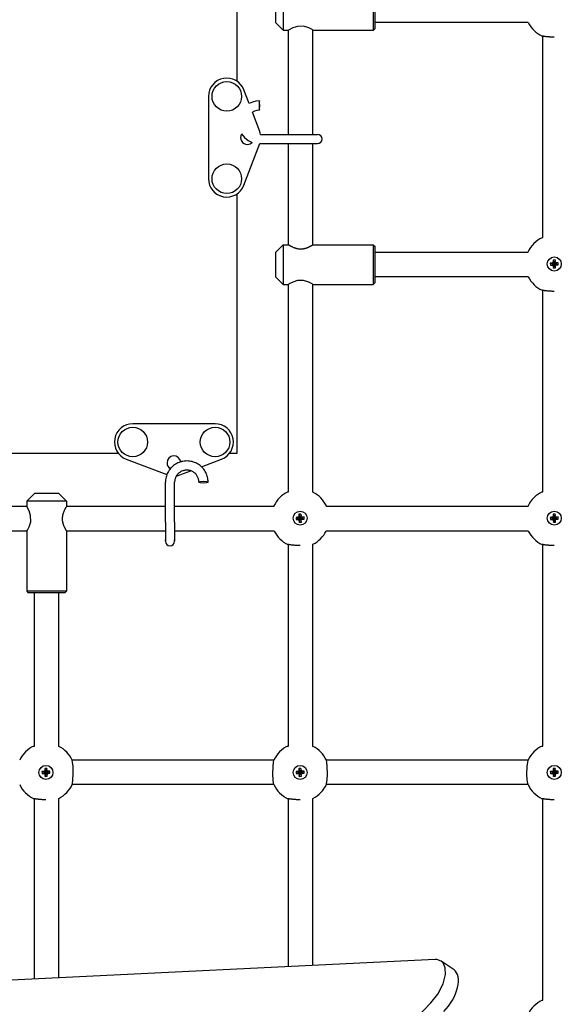
# Model space of a CAD drawing. Units: millimetres. Extents: x 184 to 12323, y -8568 to 5422.
# Drawn here: x 5680 to 6036, y 1649 to 2294 of the extents above; entities that cross this region are included whole.
import ezdxf

# ---------------------------------------------------------------- set-up
doc = ezdxf.new("R2010")
doc.units = ezdxf.units.MM
doc.layers.add('Системный слой', color=7, linetype='Continuous')

# ---------------------------------------------------------------- blocks, each defined once
blk = doc.blocks.new('IS-01')
at = {"layer": 'Системный слой'}
for p, q in [((5823.06, 2253.92), (5823.06, 2425.05)), ((5853.26, 2313.45), (5853.26, 2287.45)), ((5912.26, 2313.45), (5912.26, 2287.45)), ((5913.26, 2312.45), (5913.26, 2288.45)), ((5848.26, 2308.45), (5848.26, 2292.45)), ((5848.26, 2292.45), (5853.26, 2287.45)), ((6014, 2292.45), (5913.26, 2292.45)), ((5853.26, 2287.45), (5856.76, 2287.45)), ((5857.23, 2287.74), (5856.76, 2287.45)), ((5856.76, 2219.08), (5856.76, 2287.45)), ((5859.47, 2288.92), (5857.23, 2287.74)), ((5862.59, 2289.98), (5859.47, 2288.92)), ((5866.64, 2290.04), (5862.59, 2289.98)), ((5869.96, 2288.96), (5866.64, 2290.04)), ((5872.14, 2287.83), (5869.96, 2288.96)), ((5872.76, 2287.45), (5872.14, 2287.83)), ((5872.76, 2287.45), (5912.26, 2287.45)), ((5872.76, 2219.08), (5872.76, 2287.45)), ((5912.26, 2287.45), (5913.26, 2288.45)), ((6023.04, 2283.62), (6023.09, 2283.61)), ((6023.09, 2283.61), (6023.23, 2283.59)), ((6023.23, 2283.59), (6023.46, 2283.55)), ((6023.46, 2151.46), (6023.46, 2283.55)), ((5830.86, 2239.33), (5827.44, 2248.31)), ((5804.23, 2244.05), (5804.23, 2190.05)), ((5835.29, 2240.88), (5833.01, 2240.29)), ((5837.64, 2241.08), (5835.29, 2240.88)), ((5837.64, 2241.08), (5837.52, 2240.32)), ((5837.65, 2241.08), (5837.64, 2241.08)), ((5837.77, 2240.08), (5837.65, 2241.08)), ((5833.01, 2240.29), (5830.86, 2239.33)), ((5834.45, 2234.42), (5833.03, 2233.62)), ((5836.01, 2234.91), (5834.45, 2234.42)), ((5837.64, 2235.08), (5836.01, 2234.91)), ((5837.52, 2240.32), (5837.45, 2238.25)), ((5837.45, 2238.25), (5837.45, 2238.08)), ((5837.45, 2238.08), (5837.51, 2235.96)), ((5837.51, 2235.96), (5837.64, 2235.08)), ((5837.64, 2235.08), (5837.76, 2235.85)), ((5837.76, 2235.85), (5837.82, 2237.92)), ((5837.82, 2237.92), (5837.77, 2240.08)), ((5833.03, 2233.62), (5833.03, 2233.61)), ((5837.83, 2220.96), (5833.03, 2233.61)), ((5825.95, 2219.4), (5827.88, 2217.06)), ((5827.88, 2217.06), (5830.26, 2215.19)), ((5830.26, 2215.19), (5832.99, 2213.88)), ((5838.36, 2219.08), (5864.09, 2219.08)), ((5864.09, 2219.08), (5875.76, 2219.08)), ((5827.44, 2185.8), (5837.83, 2213.15)), ((5837.8, 2213.08), (5864.09, 2213.08)), ((5856.76, 2146.75), (5856.76, 2213.08)), ((5864.09, 2213.08), (5875.76, 2213.08)), ((5872.76, 2146.75), (5872.76, 2213.08)), ((5823.06, 2010.05), (5823.06, 2180.19)), ((6023.04, 2151.39), (6023.09, 2151.4)), ((6023.09, 2151.4), (6023.04, 2151.39)), ((6023.09, 2151.4), (6023.23, 2151.42)), ((6023.23, 2151.42), (6023.09, 2151.4)), ((6023.23, 2151.42), (6023.46, 2151.46)), ((6023.46, 2151.46), (6023.23, 2151.42)), ((5848.26, 2141.75), (5853.26, 2146.75)), ((5853.26, 2146.75), (5853.26, 2120.75)), ((5853.26, 2146.75), (5856.76, 2146.75)), ((5872.76, 2146.75), (5912.26, 2146.75)), ((5912.26, 2146.75), (5913.26, 2145.75)), ((5912.26, 2146.75), (5912.26, 2120.75)), ((5913.26, 2145.75), (5913.26, 2121.75)), ((5848.26, 2141.75), (5848.26, 2125.75)), ((6013.73, 2141.75), (5913.26, 2141.75)), ((6013.77, 2141.98), (6013.73, 2141.75)), ((6013.73, 2141.75), (6013.77, 2141.98)), ((6013.8, 2142.11), (6013.77, 2141.98)), ((6013.77, 2141.98), (6013.8, 2142.11)), ((6013.81, 2142.15), (6013.8, 2142.11)), ((6013.8, 2142.11), (6013.81, 2142.15)), ((6029.27, 2134.74), (6028.39, 2134.7)), ((6028.39, 2134.7), (6030.25, 2134.32)), ((6028.39, 2134.7), (6028.46, 2133.35)), ((6028.46, 2133.35), (6030.27, 2133.91)), ((6028.46, 2133.35), (6029.34, 2133.39)), ((6030.09, 2135.02), (6029.27, 2134.74)), ((6029.27, 2134.74), (6030.51, 2134.33)), ((6029.34, 2133.39), (6030.53, 2133.93)), ((6029.34, 2133.39), (6030.18, 2133.2)), ((6030.28, 2135.85), (6030.09, 2135.02)), ((6030.09, 2135.02), (6030.75, 2134.41)), ((6030.18, 2133.2), (6030.78, 2133.87)), ((6030.18, 2133.2), (6030.45, 2132.39)), ((6031.58, 2136.8), (6030.23, 2136.73)), ((6030.23, 2136.73), (6030.8, 2134.93)), ((6030.23, 2136.73), (6030.28, 2135.85)), ((6030.25, 2134.32), (6030.51, 2134.33)), ((6030.27, 2133.91), (6030.25, 2134.32)), ((6030.53, 2133.93), (6030.27, 2133.91)), ((6030.28, 2135.85), (6030.81, 2134.66)), ((6030.45, 2132.39), (6030.86, 2133.62)), ((6030.45, 2132.39), (6030.5, 2131.51)), ((6030.5, 2131.51), (6030.88, 2133.36)), ((6030.5, 2131.51), (6031.85, 2131.58)), ((6030.51, 2134.33), (6030.75, 2134.41)), ((6030.78, 2133.87), (6030.53, 2133.93)), ((6030.75, 2134.41), (6030.81, 2134.66)), ((6030.86, 2133.62), (6030.78, 2133.87)), ((6030.8, 2134.93), (6031.2, 2134.95)), ((6030.81, 2134.66), (6030.8, 2134.93)), ((6030.88, 2133.36), (6030.86, 2133.62)), ((6031.28, 2133.38), (6030.88, 2133.36)), ((6031.58, 2136.8), (6031.2, 2134.95)), ((6031.2, 2134.95), (6031.22, 2134.69)), ((6031.63, 2135.92), (6031.22, 2134.69)), ((6031.22, 2134.69), (6031.3, 2134.44)), ((6031.33, 2133.9), (6031.27, 2133.65)), ((6031.27, 2133.65), (6031.28, 2133.38)), ((6031.8, 2132.46), (6031.27, 2133.65)), ((6031.85, 2131.58), (6031.28, 2133.38)), ((6031.9, 2135.11), (6031.3, 2134.44)), ((6031.3, 2134.44), (6031.55, 2134.38)), ((6031.57, 2133.98), (6031.33, 2133.9)), ((6031.99, 2133.29), (6031.33, 2133.9)), ((6032.74, 2134.92), (6031.55, 2134.38)), ((6031.55, 2134.38), (6031.81, 2134.4)), ((6031.83, 2133.99), (6031.57, 2133.98)), ((6032.81, 2133.57), (6031.57, 2133.98)), ((6031.63, 2135.92), (6031.58, 2136.8)), ((6031.9, 2135.11), (6031.63, 2135.92)), ((6031.8, 2132.46), (6031.99, 2133.29)), ((6031.85, 2131.58), (6031.8, 2132.46)), ((6033.62, 2134.96), (6031.81, 2134.4)), ((6031.81, 2134.4), (6031.83, 2133.99)), ((6033.68, 2133.61), (6031.83, 2133.99)), ((6032.74, 2134.92), (6031.9, 2135.11)), ((6031.99, 2133.29), (6032.81, 2133.57)), ((6033.62, 2134.96), (6032.74, 2134.92)), ((6032.81, 2133.57), (6033.68, 2133.61)), ((6033.68, 2133.61), (6033.62, 2134.96)), ((5848.26, 2125.75), (5853.26, 2120.75)), ((6014, 2125.75), (5913.26, 2125.75)), ((5853.26, 2120.75), (5856.76, 2120.75)), ((5857.23, 2121.04), (5856.76, 2120.75)), ((5856.76, 1984.76), (5856.76, 2120.75)), ((5859.47, 2122.22), (5857.23, 2121.04)), ((5862.59, 2123.28), (5859.47, 2122.22)), ((5866.64, 2123.34), (5862.59, 2123.28)), ((5869.96, 2122.26), (5866.64, 2123.34)), ((5872.14, 2121.13), (5869.96, 2122.26)), ((5872.76, 2120.75), (5872.14, 2121.13)), ((5872.76, 2120.75), (5912.26, 2120.75)), ((5872.76, 1984.49), (5872.76, 2120.75)), ((5912.26, 2120.75), (5913.26, 2121.75)), ((6023.04, 2116.92), (6023.09, 2116.91)), ((6023.09, 2116.91), (6023.23, 2116.89)), ((6023.23, 2116.89), (6023.46, 2116.85)), ((6023.46, 1984.76), (6023.46, 2116.85)), ((5808.56, 2029.39), (5754.56, 2029.39)), ((5651.05, 2010.05), (5745.06, 2010.05)), ((5818.05, 2010.05), (5823.06, 2010.05)), ((5750.3, 2006.17), (5776.94, 1996.06)), ((5799.62, 2001.16), (5812.82, 2006.17)), ((5785.46, 1995.79), (5792.65, 1998.52)), ((5776, 1964.78), (5776, 1991.06)), ((5782, 1964.78), (5782, 1991.06)), ((5799, 1991.35), (5798, 1991.08)), ((5798, 1991.08), (5798, 1991.06)), ((5798, 1991.06), (5798.76, 1990.8)), ((5798.76, 1990.8), (5800.83, 1990.67)), ((5801.16, 1991.45), (5799, 1991.35)), ((5800.83, 1990.67), (5803, 1990.77)), ((5803.23, 1991.32), (5801.16, 1991.45)), ((5803, 1990.77), (5803.99, 1991.04)), ((5804, 1991.06), (5803.23, 1991.32)), ((5803.99, 1991.04), (5804, 1991.06)), ((5690.06, 1983.55), (5685.06, 1978.55)), ((5706.06, 1983.55), (5690.06, 1983.55)), ((5706.06, 1983.55), (5711.06, 1978.55)), ((5856.34, 1984.69), (5856.39, 1984.7)), ((5856.39, 1984.7), (5856.34, 1984.69)), ((5856.39, 1984.7), (5856.53, 1984.72)), ((5856.53, 1984.72), (5856.39, 1984.7)), ((5856.53, 1984.72), (5856.76, 1984.76)), ((5856.76, 1984.76), (5856.53, 1984.72)), ((6023.04, 1984.69), (6023.09, 1984.7)), ((6023.09, 1984.7), (6023.04, 1984.69)), ((6023.09, 1984.7), (6023.23, 1984.72)), ((6023.23, 1984.72), (6023.09, 1984.7)), ((6023.23, 1984.72), (6023.46, 1984.76)), ((6023.46, 1984.76), (6023.23, 1984.72)), ((5711.06, 1978.55), (5685.06, 1978.55)), ((5685.06, 1978.55), (5685.06, 1975.05)), ((5711.06, 1978.55), (5711.06, 1975.05)), ((5685.06, 1975.05), (5609, 1975.05)), ((5685.34, 1974.58), (5685.06, 1975.05)), ((5686.53, 1972.35), (5685.34, 1974.58)), ((5687.58, 1969.23), (5686.53, 1972.35)), ((5776, 1975.05), (5711.06, 1975.05)), ((5847.03, 1975.05), (5782, 1975.05)), ((5847.07, 1975.28), (5847.03, 1975.05)), ((5847.03, 1975.05), (5847.07, 1975.28)), ((5847.1, 1975.41), (5847.07, 1975.28)), ((5847.07, 1975.28), (5847.1, 1975.41)), ((5847.11, 1975.45), (5847.1, 1975.41)), ((5847.1, 1975.41), (5847.11, 1975.45)), ((5864.88, 1970.1), (5863.53, 1970.03)), ((5863.53, 1970.03), (5864.1, 1968.23)), ((5863.53, 1970.03), (5863.58, 1969.15)), ((5864.88, 1970.1), (5864.5, 1968.25)), ((5864.93, 1969.22), (5864.88, 1970.1)), ((5881.57, 1975.45), (5881.58, 1975.41)), ((5881.58, 1975.41), (5881.57, 1975.45)), ((5881.58, 1975.41), (5881.61, 1975.28)), ((5881.61, 1975.28), (5881.58, 1975.41)), ((5881.61, 1975.28), (5881.65, 1975.05)), ((5881.65, 1975.05), (5881.61, 1975.28)), ((6013.73, 1975.05), (5881.65, 1975.05)), ((6013.77, 1975.28), (6013.73, 1975.05)), ((6013.73, 1975.05), (6013.77, 1975.28)), ((6013.8, 1975.41), (6013.77, 1975.28)), ((6013.77, 1975.28), (6013.8, 1975.41)), ((6013.81, 1975.45), (6013.8, 1975.41)), ((6013.8, 1975.41), (6013.81, 1975.45)), ((6031.58, 1970.1), (6030.23, 1970.03)), ((6030.23, 1970.03), (6030.8, 1968.23)), ((6030.23, 1970.03), (6030.28, 1969.15)), ((6031.58, 1970.1), (6031.2, 1968.25)), ((6031.63, 1969.22), (6031.58, 1970.1)), ((5686.57, 1961.85), (5687.64, 1965.17)), ((5687.64, 1965.17), (5687.58, 1969.23)), ((5776, 1964.78), (5776, 1952.35)), ((5782, 1964.78), (5782, 1952.35)), ((5862.57, 1968.04), (5861.69, 1968)), ((5861.69, 1968), (5863.55, 1967.62)), ((5861.69, 1968), (5861.76, 1966.65)), ((5861.76, 1966.65), (5863.57, 1967.21)), ((5861.76, 1966.65), (5862.64, 1966.69)), ((5863.39, 1968.32), (5862.57, 1968.04)), ((5862.57, 1968.04), (5863.81, 1967.63)), ((5862.64, 1966.69), (5863.83, 1967.23)), ((5862.64, 1966.69), (5863.48, 1966.5)), ((5863.58, 1969.15), (5863.39, 1968.32)), ((5863.39, 1968.32), (5864.05, 1967.71)), ((5863.48, 1966.5), (5864.08, 1967.17)), ((5863.48, 1966.5), (5863.75, 1965.69)), ((5863.55, 1967.62), (5863.81, 1967.63)), ((5863.57, 1967.21), (5863.55, 1967.62)), ((5863.83, 1967.23), (5863.57, 1967.21)), ((5863.58, 1969.15), (5864.11, 1967.96)), ((5863.75, 1965.69), (5864.16, 1966.92)), ((5863.75, 1965.69), (5863.8, 1964.81)), ((5863.8, 1964.81), (5864.18, 1966.66)), ((5863.8, 1964.81), (5865.15, 1964.88)), ((5863.81, 1967.63), (5864.05, 1967.71)), ((5864.08, 1967.17), (5863.83, 1967.23)), ((5864.05, 1967.71), (5864.11, 1967.96)), ((5864.16, 1966.92), (5864.08, 1967.17)), ((5864.1, 1968.23), (5864.5, 1968.25)), ((5864.11, 1967.96), (5864.1, 1968.23)), ((5864.18, 1966.66), (5864.16, 1966.92)), ((5864.58, 1966.68), (5864.18, 1966.66)), ((5864.5, 1968.25), (5864.52, 1967.99)), ((5864.93, 1969.22), (5864.52, 1967.99)), ((5864.52, 1967.99), (5864.6, 1967.74)), ((5864.63, 1967.2), (5864.57, 1966.95)), ((5864.57, 1966.95), (5864.58, 1966.68)), ((5865.1, 1965.76), (5864.57, 1966.95)), ((5865.15, 1964.88), (5864.58, 1966.68)), ((5865.2, 1968.41), (5864.6, 1967.74)), ((5864.6, 1967.74), (5864.85, 1967.68)), ((5864.87, 1967.28), (5864.63, 1967.2)), ((5865.29, 1966.59), (5864.63, 1967.2)), ((5866.04, 1968.22), (5864.85, 1967.68)), ((5864.85, 1967.68), (5865.11, 1967.7)), ((5865.13, 1967.29), (5864.87, 1967.28)), ((5866.11, 1966.87), (5864.87, 1967.28)), ((5865.2, 1968.41), (5864.93, 1969.22)), ((5865.1, 1965.76), (5865.29, 1966.59)), ((5865.15, 1964.88), (5865.1, 1965.76)), ((5866.92, 1968.26), (5865.11, 1967.7)), ((5865.11, 1967.7), (5865.13, 1967.29)), ((5866.98, 1966.91), (5865.13, 1967.29)), ((5866.04, 1968.22), (5865.2, 1968.41)), ((5865.29, 1966.59), (5866.11, 1966.87)), ((5866.92, 1968.26), (5866.04, 1968.22)), ((5866.11, 1966.87), (5866.98, 1966.91)), ((5866.98, 1966.91), (5866.92, 1968.26)), ((6029.27, 1968.04), (6028.39, 1968)), ((6028.39, 1968), (6030.25, 1967.62)), ((6028.39, 1968), (6028.46, 1966.65)), ((6028.46, 1966.65), (6030.27, 1967.21)), ((6028.46, 1966.65), (6029.34, 1966.69)), ((6030.09, 1968.32), (6029.27, 1968.04)), ((6029.27, 1968.04), (6030.51, 1967.63)), ((6029.34, 1966.69), (6030.53, 1967.23)), ((6029.34, 1966.69), (6030.18, 1966.5)), ((6030.28, 1969.15), (6030.09, 1968.32)), ((6030.09, 1968.32), (6030.75, 1967.71)), ((6030.18, 1966.5), (6030.78, 1967.17)), ((6030.18, 1966.5), (6030.45, 1965.69)), ((6030.25, 1967.62), (6030.51, 1967.63)), ((6030.27, 1967.21), (6030.25, 1967.62)), ((6030.53, 1967.23), (6030.27, 1967.21)), ((6030.28, 1969.15), (6030.81, 1967.96)), ((6030.45, 1965.69), (6030.86, 1966.92)), ((6030.45, 1965.69), (6030.5, 1964.81)), ((6030.5, 1964.81), (6030.88, 1966.66)), ((6030.5, 1964.81), (6031.85, 1964.88)), ((6030.51, 1967.63), (6030.75, 1967.71)), ((6030.78, 1967.17), (6030.53, 1967.23)), ((6030.75, 1967.71), (6030.81, 1967.96)), ((6030.86, 1966.92), (6030.78, 1967.17)), ((6030.8, 1968.23), (6031.2, 1968.25)), ((6030.81, 1967.96), (6030.8, 1968.23)), ((6030.88, 1966.66), (6030.86, 1966.92)), ((6031.28, 1966.68), (6030.88, 1966.66)), ((6031.2, 1968.25), (6031.22, 1967.99)), ((6031.63, 1969.22), (6031.22, 1967.99)), ((6031.22, 1967.99), (6031.3, 1967.74)), ((6031.33, 1967.2), (6031.27, 1966.95)), ((6031.27, 1966.95), (6031.28, 1966.68)), ((6031.8, 1965.76), (6031.27, 1966.95)), ((6031.85, 1964.88), (6031.28, 1966.68)), ((6031.9, 1968.41), (6031.3, 1967.74)), ((6031.3, 1967.74), (6031.55, 1967.68)), ((6031.57, 1967.28), (6031.33, 1967.2)), ((6031.99, 1966.59), (6031.33, 1967.2)), ((6032.74, 1968.22), (6031.55, 1967.68)), ((6031.55, 1967.68), (6031.81, 1967.7)), ((6031.83, 1967.29), (6031.57, 1967.28)), ((6032.81, 1966.87), (6031.57, 1967.28)), ((6031.9, 1968.41), (6031.63, 1969.22)), ((6031.8, 1965.76), (6031.99, 1966.59)), ((6031.85, 1964.88), (6031.8, 1965.76)), ((6033.62, 1968.26), (6031.81, 1967.7)), ((6031.81, 1967.7), (6031.83, 1967.29)), ((6033.68, 1966.91), (6031.83, 1967.29)), ((6032.74, 1968.22), (6031.9, 1968.41)), ((6031.99, 1966.59), (6032.81, 1966.87)), ((6033.62, 1968.26), (6032.74, 1968.22)), ((6032.81, 1966.87), (6033.68, 1966.91)), ((6033.68, 1966.91), (6033.62, 1968.26)), ((5685.06, 1959.05), (5609, 1959.05)), ((5685.06, 1959.05), (5685.43, 1959.68)), ((5685.06, 1959.05), (5685.06, 1919.55)), ((5685.43, 1959.68), (5686.57, 1961.85)), ((5776, 1959.05), (5711.06, 1959.05)), ((5711.06, 1959.05), (5711.06, 1919.55)), ((5847.3, 1959.05), (5782, 1959.05)), ((6014, 1959.05), (5881.38, 1959.05)), ((5776, 1952.35), (5776, 1953.19)), ((5782, 1952.35), (5782, 1953.19)), ((5856.34, 1950.22), (5856.39, 1950.21)), ((5856.39, 1950.21), (5856.53, 1950.19)), ((5856.53, 1950.19), (5856.76, 1950.15)), ((5856.76, 1818.06), (5856.76, 1950.15)), ((5872.76, 1817.79), (5872.76, 1950.42)), ((6023.04, 1950.22), (6023.09, 1950.21)), ((6023.09, 1950.21), (6023.23, 1950.19)), ((6023.23, 1950.19), (6023.46, 1950.15)), ((6023.46, 1818.06), (6023.46, 1950.15)), ((5685.06, 1919.55), (5686.06, 1918.55)), ((5711.06, 1919.55), (5685.06, 1919.55)), ((5710.06, 1918.55), (5686.06, 1918.55)), ((5690.06, 1818.06), (5690.06, 1918.55)), ((5706.06, 1817.79), (5706.06, 1918.55)), ((5711.06, 1919.55), (5710.06, 1918.55)), ((5689.64, 1817.99), (5689.69, 1818)), ((5689.69, 1818), (5689.64, 1817.99)), ((5689.69, 1818), (5689.83, 1818.02)), ((5689.83, 1818.02), (5689.69, 1818)), ((5689.83, 1818.02), (5690.06, 1818.06)), ((5690.06, 1818.06), (5689.83, 1818.02)), ((5856.34, 1817.99), (5856.39, 1818)), ((5856.39, 1818), (5856.34, 1817.99)), ((5856.39, 1818), (5856.53, 1818.02)), ((5856.53, 1818.02), (5856.39, 1818)), ((5856.53, 1818.02), (5856.76, 1818.06)), ((5856.76, 1818.06), (5856.53, 1818.02)), ((6023.04, 1817.99), (6023.09, 1818)), ((6023.09, 1818), (6023.04, 1817.99)), ((6023.09, 1818), (6023.23, 1818.02)), ((6023.23, 1818.02), (6023.09, 1818)), ((6023.23, 1818.02), (6023.46, 1818.06)), ((6023.46, 1818.06), (6023.23, 1818.02)), ((5847.11, 1808.75), (5714.87, 1808.75)), ((5714.88, 1808.72), (5714.87, 1808.75)), ((5715.08, 1807.54), (5714.88, 1808.72)), ((5846.9, 1807.54), (5847.1, 1808.72)), ((5847.1, 1808.72), (5847.11, 1808.75)), ((6013.81, 1808.75), (5881.57, 1808.75)), ((5881.58, 1808.72), (5881.57, 1808.75)), ((5881.78, 1807.54), (5881.58, 1808.72)), ((6013.6, 1807.54), (6013.8, 1808.72)), ((6013.8, 1808.72), (6013.81, 1808.75)), ((5696.69, 1801.62), (5695.87, 1801.34)), ((5696.88, 1802.45), (5696.69, 1801.62)), ((5696.69, 1801.62), (5697.35, 1801.01)), ((5698.18, 1803.4), (5696.83, 1803.33)), ((5696.83, 1803.33), (5697.4, 1801.53)), ((5696.83, 1803.33), (5696.88, 1802.45)), ((5696.88, 1802.45), (5697.41, 1801.26)), ((5697.4, 1801.53), (5697.8, 1801.55)), ((5697.41, 1801.26), (5697.4, 1801.53)), ((5698.18, 1803.4), (5697.8, 1801.55)), ((5697.8, 1801.55), (5697.82, 1801.29)), ((5698.23, 1802.52), (5697.82, 1801.29)), ((5698.5, 1801.71), (5697.9, 1801.04)), ((5699.34, 1801.52), (5698.15, 1800.98)), ((5698.23, 1802.52), (5698.18, 1803.4)), ((5698.5, 1801.71), (5698.23, 1802.52)), ((5700.22, 1801.56), (5698.41, 1801)), ((5699.34, 1801.52), (5698.5, 1801.71)), ((5700.22, 1801.56), (5699.34, 1801.52)), ((5700.28, 1800.21), (5700.22, 1801.56)), ((5715.43, 1804.63), (5715.08, 1807.54)), ((5715.58, 1799.64), (5715.43, 1804.63)), ((5846.39, 1799.64), (5846.55, 1804.63)), ((5846.55, 1804.63), (5846.9, 1807.54)), ((5863.39, 1801.62), (5862.57, 1801.34)), ((5863.58, 1802.45), (5863.39, 1801.62)), ((5863.39, 1801.62), (5864.05, 1801.01)), ((5864.88, 1803.4), (5863.53, 1803.33)), ((5863.53, 1803.33), (5864.1, 1801.53)), ((5863.53, 1803.33), (5863.58, 1802.45)), ((5863.58, 1802.45), (5864.11, 1801.26)), ((5864.1, 1801.53), (5864.5, 1801.55)), ((5864.11, 1801.26), (5864.1, 1801.53)), ((5864.88, 1803.4), (5864.5, 1801.55)), ((5864.5, 1801.55), (5864.52, 1801.29)), ((5864.93, 1802.52), (5864.52, 1801.29)), ((5865.2, 1801.71), (5864.6, 1801.04)), ((5866.04, 1801.52), (5864.85, 1800.98)), ((5864.93, 1802.52), (5864.88, 1803.4)), ((5865.2, 1801.71), (5864.93, 1802.52)), ((5866.92, 1801.56), (5865.11, 1801)), ((5866.04, 1801.52), (5865.2, 1801.71)), ((5866.92, 1801.56), (5866.04, 1801.52)), ((5866.98, 1800.21), (5866.92, 1801.56)), ((5882.13, 1804.63), (5881.78, 1807.54)), ((5882.28, 1799.64), (5882.13, 1804.63)), ((6013.09, 1799.64), (6013.25, 1804.63)), ((6013.25, 1804.63), (6013.6, 1807.54)), ((6030.09, 1801.62), (6029.27, 1801.34)), ((6030.28, 1802.45), (6030.09, 1801.62)), ((6030.09, 1801.62), (6030.75, 1801.01)), ((6031.58, 1803.4), (6030.23, 1803.33)), ((6030.23, 1803.33), (6030.8, 1801.53)), ((6030.23, 1803.33), (6030.28, 1802.45)), ((6030.28, 1802.45), (6030.81, 1801.26)), ((6030.8, 1801.53), (6031.2, 1801.55)), ((6030.81, 1801.26), (6030.8, 1801.53)), ((6031.58, 1803.4), (6031.2, 1801.55)), ((6031.2, 1801.55), (6031.22, 1801.29)), ((6031.63, 1802.52), (6031.22, 1801.29)), ((6031.9, 1801.71), (6031.3, 1801.04)), ((6032.74, 1801.52), (6031.55, 1800.98)), ((6031.63, 1802.52), (6031.58, 1803.4)), ((6031.9, 1801.71), (6031.63, 1802.52)), ((6033.62, 1801.56), (6031.81, 1801)), ((6032.74, 1801.52), (6031.9, 1801.71)), ((6033.62, 1801.56), (6032.74, 1801.52)), ((6033.68, 1800.21), (6033.62, 1801.56)), ((5695.87, 1801.34), (5694.99, 1801.3)), ((5694.99, 1801.3), (5696.85, 1800.92)), ((5694.99, 1801.3), (5695.06, 1799.95)), ((5695.06, 1799.95), (5696.87, 1800.51)), ((5695.06, 1799.95), (5695.94, 1799.99)), ((5695.87, 1801.34), (5697.11, 1800.93)), ((5695.94, 1799.99), (5697.13, 1800.53)), ((5695.94, 1799.99), (5696.78, 1799.8)), ((5696.78, 1799.8), (5697.38, 1800.47)), ((5696.78, 1799.8), (5697.05, 1798.99)), ((5696.85, 1800.92), (5697.11, 1800.93)), ((5696.87, 1800.51), (5696.85, 1800.92)), ((5697.13, 1800.53), (5696.87, 1800.51)), ((5697.05, 1798.99), (5697.46, 1800.22)), ((5697.05, 1798.99), (5697.1, 1798.11)), ((5697.1, 1798.11), (5697.48, 1799.96)), ((5697.1, 1798.11), (5698.45, 1798.18)), ((5697.11, 1800.93), (5697.35, 1801.01)), ((5697.38, 1800.47), (5697.13, 1800.53)), ((5697.35, 1801.01), (5697.41, 1801.26)), ((5697.46, 1800.22), (5697.38, 1800.47)), ((5697.48, 1799.96), (5697.46, 1800.22)), ((5697.88, 1799.98), (5697.48, 1799.96)), ((5697.82, 1801.29), (5697.9, 1801.04)), ((5697.93, 1800.5), (5697.87, 1800.25)), ((5697.87, 1800.25), (5697.88, 1799.98)), ((5698.4, 1799.06), (5697.87, 1800.25)), ((5698.45, 1798.18), (5697.88, 1799.98)), ((5697.9, 1801.04), (5698.15, 1800.98)), ((5698.17, 1800.58), (5697.93, 1800.5)), ((5698.59, 1799.89), (5697.93, 1800.5)), ((5698.15, 1800.98), (5698.41, 1801)), ((5698.43, 1800.59), (5698.17, 1800.58)), ((5699.41, 1800.17), (5698.17, 1800.58)), ((5698.4, 1799.06), (5698.59, 1799.89)), ((5698.45, 1798.18), (5698.4, 1799.06)), ((5698.41, 1801), (5698.43, 1800.59)), ((5700.28, 1800.21), (5698.43, 1800.59)), ((5698.59, 1799.89), (5699.41, 1800.17)), ((5699.41, 1800.17), (5700.28, 1800.21)), ((5715.01, 1793.55), (5715.33, 1795.87)), ((5715.33, 1795.87), (5715.58, 1799.64)), ((5846.65, 1795.87), (5846.39, 1799.64)), ((5846.97, 1793.55), (5846.65, 1795.87)), ((5862.57, 1801.34), (5861.69, 1801.3)), ((5861.69, 1801.3), (5863.55, 1800.92)), ((5861.69, 1801.3), (5861.76, 1799.95)), ((5861.76, 1799.95), (5863.57, 1800.51)), ((5861.76, 1799.95), (5862.64, 1799.99)), ((5862.57, 1801.34), (5863.81, 1800.93)), ((5862.64, 1799.99), (5863.83, 1800.53)), ((5862.64, 1799.99), (5863.48, 1799.8)), ((5863.48, 1799.8), (5864.08, 1800.47)), ((5863.48, 1799.8), (5863.75, 1798.99)), ((5863.55, 1800.92), (5863.81, 1800.93)), ((5863.57, 1800.51), (5863.55, 1800.92)), ((5863.83, 1800.53), (5863.57, 1800.51)), ((5863.75, 1798.99), (5864.16, 1800.22)), ((5863.75, 1798.99), (5863.8, 1798.11)), ((5863.8, 1798.11), (5864.18, 1799.96)), ((5863.8, 1798.11), (5865.15, 1798.18)), ((5863.81, 1800.93), (5864.05, 1801.01)), ((5864.08, 1800.47), (5863.83, 1800.53)), ((5864.05, 1801.01), (5864.11, 1801.26)), ((5864.16, 1800.22), (5864.08, 1800.47)), ((5864.18, 1799.96), (5864.16, 1800.22)), ((5864.58, 1799.98), (5864.18, 1799.96)), ((5864.52, 1801.29), (5864.6, 1801.04)), ((5864.63, 1800.5), (5864.57, 1800.25)), ((5864.57, 1800.25), (5864.58, 1799.98)), ((5865.1, 1799.06), (5864.57, 1800.25)), ((5865.15, 1798.18), (5864.58, 1799.98)), ((5864.6, 1801.04), (5864.85, 1800.98)), ((5864.87, 1800.58), (5864.63, 1800.5)), ((5865.29, 1799.89), (5864.63, 1800.5)), ((5864.85, 1800.98), (5865.11, 1801)), ((5865.13, 1800.59), (5864.87, 1800.58)), ((5866.11, 1800.17), (5864.87, 1800.58)), ((5865.1, 1799.06), (5865.29, 1799.89)), ((5865.15, 1798.18), (5865.1, 1799.06)), ((5865.11, 1801), (5865.13, 1800.59)), ((5866.98, 1800.21), (5865.13, 1800.59)), ((5865.29, 1799.89), (5866.11, 1800.17)), ((5866.11, 1800.17), (5866.98, 1800.21)), ((5881.71, 1793.55), (5882.03, 1795.87)), ((5882.03, 1795.87), (5882.28, 1799.64)), ((6013.35, 1795.87), (6013.09, 1799.64)), ((6013.67, 1793.55), (6013.35, 1795.87)), ((6029.27, 1801.34), (6028.39, 1801.3)), ((6028.39, 1801.3), (6030.25, 1800.92)), ((6028.39, 1801.3), (6028.46, 1799.95)), ((6028.46, 1799.95), (6030.27, 1800.51)), ((6028.46, 1799.95), (6029.34, 1799.99)), ((6029.27, 1801.34), (6030.51, 1800.93)), ((6029.34, 1799.99), (6030.53, 1800.53)), ((6029.34, 1799.99), (6030.18, 1799.8)), ((6030.18, 1799.8), (6030.78, 1800.47)), ((6030.18, 1799.8), (6030.45, 1798.99)), ((6030.25, 1800.92), (6030.51, 1800.93)), ((6030.27, 1800.51), (6030.25, 1800.92)), ((6030.53, 1800.53), (6030.27, 1800.51)), ((6030.45, 1798.99), (6030.86, 1800.22)), ((6030.45, 1798.99), (6030.5, 1798.11)), ((6030.5, 1798.11), (6030.88, 1799.96)), ((6030.5, 1798.11), (6031.85, 1798.18)), ((6030.51, 1800.93), (6030.75, 1801.01)), ((6030.78, 1800.47), (6030.53, 1800.53)), ((6030.75, 1801.01), (6030.81, 1801.26)), ((6030.86, 1800.22), (6030.78, 1800.47)), ((6030.88, 1799.96), (6030.86, 1800.22)), ((6031.28, 1799.98), (6030.88, 1799.96)), ((6031.22, 1801.29), (6031.3, 1801.04)), ((6031.33, 1800.5), (6031.27, 1800.25)), ((6031.27, 1800.25), (6031.28, 1799.98)), ((6031.8, 1799.06), (6031.27, 1800.25)), ((6031.85, 1798.18), (6031.28, 1799.98)), ((6031.3, 1801.04), (6031.55, 1800.98)), ((6031.57, 1800.58), (6031.33, 1800.5)), ((6031.99, 1799.89), (6031.33, 1800.5)), ((6031.55, 1800.98), (6031.81, 1801)), ((6031.83, 1800.59), (6031.57, 1800.58)), ((6032.81, 1800.17), (6031.57, 1800.58)), ((6031.8, 1799.06), (6031.99, 1799.89)), ((6031.85, 1798.18), (6031.8, 1799.06)), ((6031.81, 1801), (6031.83, 1800.59)), ((6033.68, 1800.21), (6031.83, 1800.59)), ((6031.99, 1799.89), (6032.81, 1800.17)), ((6032.81, 1800.17), (6033.68, 1800.21)), ((5714.87, 1792.75), (5715.01, 1793.55)), ((5847.11, 1792.75), (5714.87, 1792.75)), ((5847.11, 1792.75), (5846.97, 1793.55)), ((5881.57, 1792.75), (5881.71, 1793.55)), ((6013.81, 1792.75), (5881.57, 1792.75)), ((6013.81, 1792.75), (6013.67, 1793.55)), ((5689.64, 1783.52), (5689.69, 1783.51)), ((5689.69, 1783.51), (5689.83, 1783.49)), ((5689.83, 1783.49), (5690.06, 1783.45)), ((5690.06, 1665.15), (5690.06, 1783.45)), ((5706.06, 1665.93), (5706.06, 1783.72)), ((5856.34, 1783.52), (5856.39, 1783.51)), ((5856.39, 1783.51), (5856.53, 1783.49)), ((5856.53, 1783.49), (5856.76, 1783.45)), ((5856.76, 1673.28), (5856.76, 1783.45)), ((5872.76, 1674.06), (5872.76, 1783.72)), ((6023.04, 1783.52), (6023.09, 1783.51)), ((6023.09, 1783.51), (6023.23, 1783.49)), ((6023.23, 1783.49), (6023.46, 1783.45)), ((6023.46, 1651.36), (6023.46, 1783.45)), ((5952.87, 1677.97), (5566.2, 1659.11)), ((5953.95, 1677.95), (5952.87, 1677.97)), ((5956.79, 1676.97), (5953.95, 1677.95)), ((5965.26, 1671.2), (5956.79, 1676.97)), ((5958.05, 1675.79), (5956.79, 1676.97)), ((5959.44, 1672.67), (5958.05, 1675.79)), ((5959.59, 1668.16), (5959.44, 1672.67)), ((5958.11, 1662.2), (5959.59, 1668.16)), ((5954.67, 1655.41), (5958.11, 1662.2)), ((5950.15, 1649.68), (5954.67, 1655.41)), ((5258.21, 934.6), (5950.15, 1649.68)), ((6023.04, 1651.29), (6023.09, 1651.3)), ((6023.09, 1651.3), (6023.04, 1651.29)), ((6023.09, 1651.3), (6023.23, 1651.32)), ((6023.23, 1651.32), (6023.09, 1651.3)), ((6023.23, 1651.32), (6023.46, 1651.36)), ((6023.46, 1651.36), (6023.23, 1651.32))]:
    blk.add_line(p, q, dxfattribs=at)
for centre, radius in [((5816.23, 2244.05), 9.68), ((5816.23, 2190.05), 9.68), ((6031.04, 2134.15), 4.6), ((5754.56, 2017.39), 9.68), ((5808.56, 2017.39), 9.68), ((5864.34, 1967.45), 4.6), ((6031.04, 1967.45), 4.6), ((5697.64, 1800.75), 4.6), ((5864.34, 1800.75), 4.6), ((6031.04, 1800.75), 4.6)]:
    blk.add_circle(centre, radius, dxfattribs=at)
for centre, radius, start, end in [((6031.04, 2300.85), 19, 206.23828, 245.09894), ((5816.23, 2244.05), 12, 20.78908, 180), ((5829.8, 2217.05), 4.5, 148.64971, 270), ((5827.55, 2217.05), 11, 10.61991, 20.78908), ((5875.76, 2216.08), 3, 270, 90), ((5829.8, 2217.05), 4.5, 270, 315.12915), ((5816.23, 2190.05), 12, 180, 339.21092), ((6031.04, 2134.15), 19, 114.90106, 155.09894), ((6031.04, 2134.15), 19, 206.23828, 245.09894), ((5754.56, 2017.39), 12, 90, 249.21092), ((5808.56, 2017.39), 12, 290.78908, 90), ((5781.56, 2003.82), 4.5, 7.26166, 180), ((5781.56, 2003.82), 4.5, 180, 239.06733), ((5781.56, 2006.07), 11, 278.47657, 290.78908), ((5864.34, 1967.45), 19, 114.90106, 155.09894), ((5864.34, 1967.45), 19, 24.90106, 63.69446), ((6031.04, 1967.45), 19, 114.90106, 155.09894), ((5864.34, 1967.45), 19, 206.23828, 245.09894), ((5864.34, 1967.45), 19, 296.30554, 333.76172), ((6031.04, 1967.45), 19, 206.23828, 245.09894), ((5779, 1952.35), 3, 180, 0), ((5697.64, 1800.75), 19, 114.90106, 155.09894), ((5697.64, 1800.75), 19, 24.90106, 63.69446), ((5864.34, 1800.75), 19, 114.90106, 155.09894), ((5864.34, 1800.75), 19, 24.90106, 63.69446), ((6031.04, 1800.75), 19, 114.90106, 155.09894), ((5697.64, 1800.75), 19, 204.90106, 245.09894), ((5697.64, 1800.75), 19, 296.30554, 335.09894), ((5864.34, 1800.75), 19, 204.90106, 245.09894), ((5864.34, 1800.75), 19, 296.30554, 335.09894), ((6031.04, 1800.75), 19, 204.90106, 245.09894), ((6031.04, 1634.05), 19, 114.90106, 155.09894)]:
    blk.add_arc(centre, radius, start, end, dxfattribs=at)
blk.add_ellipse((5954, 1654.67), major_axis=(11.26, 16.53), ratio=0.520128, start_param=4.39236, end_param=6.283185, dxfattribs=at)
for points, knots in [([(6031.04, 2282.9), (6030.72, 2282.9), (6030.07, 2282.9), (6029.12, 2282.93), (6028.24, 2282.98), (6027.48, 2283.04), (6026.81, 2283.09), (6026.2, 2283.16), (6025.55, 2283.23), (6024.93, 2283.31), (6024.36, 2283.4), (6023.9, 2283.47), (6023.54, 2283.53), (6023.29, 2283.58), (6023.12, 2283.61), (6023.05, 2283.62), (6023.04, 2283.62), (6023.04, 2283.62)], [0, 0, 0, 0, 1.38594, 2.772046, 4.154357, 5.301921, 6.33037, 7.469532, 8.491201, 9.957436, 11.300673, 12.619066, 13.883624, 15.075961, 16.207059, 17.463292, 18, 18, 18, 18]), ([(5856.76, 2146.75), (5856.76, 2146.75), (5856.78, 2146.74), (5856.88, 2146.68), (5857.04, 2146.59), (5857.26, 2146.45), (5857.58, 2146.26), (5858.02, 2146.02), (5858.47, 2145.78), (5859.01, 2145.5), (5859.6, 2145.22), (5860.33, 2144.91), (5860.98, 2144.67), (5861.5, 2144.51), (5861.93, 2144.38), (5862.39, 2144.27), (5862.9, 2144.17), (5863.33, 2144.1), (5863.67, 2144.06), (5864.03, 2144.03), (5864.46, 2144), (5864.91, 2144), (5865.29, 2144.01), (5865.62, 2144.04), (5866.02, 2144.08), (5866.52, 2144.15), (5867.01, 2144.24), (5867.53, 2144.37), (5868.04, 2144.51), (5868.61, 2144.7), (5869.15, 2144.9), (5869.72, 2145.14), (5870.26, 2145.38), (5870.77, 2145.63), (5871.19, 2145.85), (5871.62, 2146.08), (5872.03, 2146.32), (5872.35, 2146.51), (5872.56, 2146.64), (5872.68, 2146.71), (5872.75, 2146.75), (5872.76, 2146.75), (5872.76, 2146.75)], [0, 0, 0, 0, 1.25547, 2.513648, 3.561267, 4.676217, 6.284422, 7.681227, 9.213108, 10.288007, 12.029153, 13.517826, 15.014318, 16.001338, 16.495054, 17.432306, 18.481269, 19.174261, 19.675859, 20.17384, 21.002505, 21.830669, 22.437713, 22.898409, 23.477077, 24.446597, 25.439508, 26.052353, 27.242065, 28.292141, 29.379572, 30.542633, 31.958471, 33.169013, 34.354079, 35.505005, 37.111371, 38.851833, 39.978021, 41.122347, 42.026636, 43, 43, 43, 43]), ([(6031.04, 2116.2), (6030.72, 2116.2), (6030.07, 2116.2), (6029.12, 2116.23), (6028.24, 2116.28), (6027.48, 2116.34), (6026.81, 2116.39), (6026.2, 2116.46), (6025.55, 2116.53), (6024.93, 2116.61), (6024.36, 2116.7), (6023.9, 2116.77), (6023.54, 2116.83), (6023.29, 2116.88), (6023.12, 2116.91), (6023.05, 2116.92), (6023.04, 2116.92), (6023.04, 2116.92)], [0, 0, 0, 0, 1.38594, 2.772046, 4.154357, 5.301921, 6.33037, 7.469532, 8.491201, 9.957436, 11.300673, 12.619066, 13.883624, 15.075961, 16.207059, 17.463292, 18, 18, 18, 18]), ([(5804, 1991.06), (5804, 1991.61), (5803.97, 1992.16), (5803.84, 1993.25), (5803.74, 1993.79), (5803.48, 1994.86), (5803.32, 1995.38), (5802.93, 1996.42), (5802.71, 1996.92), (5802.2, 1997.9), (5801.92, 1998.38), (5801.29, 1999.3), (5800.95, 1999.74), (5800.28, 2000.51), (5799.94, 2000.83), (5799.55, 2001.23), (5799.48, 2001.29), (5799, 2001.73), (5798.56, 2002.08), (5797.64, 2002.72), (5797.16, 2003.02), (5796.16, 2003.56), (5795.64, 2003.8), (5794.58, 2004.21), (5794.04, 2004.39), (5792.92, 2004.67), (5792.36, 2004.78), (5791.21, 2004.92), (5790.63, 2004.96), (5789.46, 2004.97), (5788.88, 2004.93), (5787.72, 2004.79), (5787.15, 2004.68), (5786.4, 2004.5), (5786.21, 2004.45), (5785.66, 2004.28), (5785.29, 2004.16), (5784.4, 2003.82), (5783.88, 2003.58), (5782.88, 2003.04), (5782.39, 2002.74), (5781.46, 2002.09), (5781.02, 2001.74), (5780.18, 2000.99), (5779.79, 2000.59), (5779.36, 2000.1), (5779.3, 2000.03), (5778.96, 1999.59), (5778.66, 1999.23), (5778.09, 1998.38), (5777.8, 1997.91), (5777.32, 1996.97), (5777.14, 1996.51), (5776.91, 1996.01), (5776.9, 1995.95), (5776.68, 1995.38), (5776.52, 1994.85), (5776.26, 1993.78), (5776.16, 1993.24), (5776.03, 1992.15), (5776, 1991.6), (5776, 1991.06)], [0, 0, 0, 0, 4.409255, 4.409255, 8.820183, 8.820183, 13.236165, 13.236165, 17.660543, 17.660543, 22.096607, 22.096607, 26.547582, 26.547582, 30.27933, 30.27933, 31.016611, 31.016611, 35.506749, 35.506749, 40.020951, 40.020951, 44.562062, 44.562062, 49.132777, 49.132777, 53.73567, 53.73567, 58.373127, 58.373127, 63.048328, 63.048328, 67.68746, 67.68746, 69.231952, 69.231952, 72.29167, 72.29167, 76.863381, 76.863381, 81.405198, 81.405198, 85.919887, 85.919887, 90.410339, 90.410339, 91.131491, 91.131491, 94.879553, 94.879553, 99.330622, 99.330622, 103.301146, 103.301146, 103.766726, 103.766726, 108.191118, 108.191118, 112.60711, 112.60711, 117, 117, 117, 117]), ([(5798, 1991.06), (5798, 1991.37), (5797.98, 1991.68), (5797.91, 1992.3), (5797.85, 1992.6), (5797.7, 1993.21), (5797.61, 1993.51), (5797.39, 1994.09), (5797.27, 1994.38), (5796.98, 1994.93), (5796.82, 1995.2), (5796.46, 1995.73), (5796.27, 1995.98), (5795.85, 1996.45), (5795.63, 1996.68), (5795.16, 1997.11), (5794.91, 1997.31), (5794.38, 1997.68), (5794.11, 1997.85), (5793.54, 1998.16), (5793.24, 1998.29), (5792.84, 1998.45), (5792.75, 1998.49), (5792.44, 1998.59), (5792.22, 1998.66), (5791.68, 1998.79), (5791.35, 1998.86), (5790.7, 1998.94), (5790.36, 1998.96), (5789.69, 1998.96), (5789.36, 1998.95), (5788.69, 1998.86), (5788.36, 1998.8), (5787.72, 1998.64), (5787.4, 1998.54), (5786.79, 1998.31), (5786.49, 1998.17), (5785.91, 1997.86), (5785.64, 1997.69), (5785.11, 1997.32), (5784.85, 1997.12), (5784.38, 1996.69), (5784.15, 1996.46), (5783.73, 1995.98), (5783.54, 1995.73), (5783.3, 1995.38), (5783.24, 1995.29), (5783.08, 1995.02), (5782.97, 1994.84), (5782.73, 1994.38), (5782.61, 1994.09), (5782.39, 1993.5), (5782.29, 1993.21), (5782.15, 1992.6), (5782.09, 1992.29), (5782.02, 1991.68), (5782, 1991.37), (5782, 1991.06)], [0, 0, 0, 0, 2.557418, 2.557418, 5.115775, 5.115775, 7.677528, 7.677528, 10.24493, 10.24493, 12.820008, 12.820008, 15.404848, 15.404848, 18.00144, 18.00144, 20.611626, 20.611626, 23.237047, 23.237047, 25.879299, 25.879299, 26.70372, 26.70372, 28.539829, 28.539829, 31.219882, 31.219882, 33.920567, 33.920567, 36.643461, 36.643461, 39.345221, 39.345221, 42.026135, 42.026135, 44.687339, 44.687339, 47.330109, 47.330109, 49.955881, 49.955881, 52.566277, 52.566277, 55.163045, 55.163045, 56.065055, 56.065055, 57.747964, 57.747964, 60.323047, 60.323047, 62.890413, 62.890413, 65.452191, 65.452191, 68, 68, 68, 68]), ([(5711.06, 1975.05), (5711.06, 1975.05), (5711.04, 1975.03), (5710.98, 1974.93), (5710.89, 1974.78), (5710.75, 1974.55), (5710.57, 1974.23), (5710.32, 1973.8), (5710.08, 1973.35), (5709.81, 1972.8), (5709.52, 1972.21), (5709.22, 1971.49), (5708.98, 1970.83), (5708.81, 1970.32), (5708.69, 1969.88), (5708.57, 1969.43), (5708.47, 1968.92), (5708.4, 1968.48), (5708.36, 1968.15), (5708.33, 1967.78), (5708.31, 1967.35), (5708.3, 1966.9), (5708.32, 1966.52), (5708.34, 1966.19), (5708.38, 1965.79), (5708.45, 1965.3), (5708.55, 1964.81), (5708.67, 1964.29), (5708.81, 1963.77), (5709, 1963.2), (5709.21, 1962.66), (5709.44, 1962.09), (5709.69, 1961.55), (5709.94, 1961.05), (5710.16, 1960.62), (5710.39, 1960.2), (5710.62, 1959.78), (5710.81, 1959.46), (5710.94, 1959.25), (5711.01, 1959.13), (5711.05, 1959.07), (5711.06, 1959.05), (5711.06, 1959.05)], [0, 0, 0, 0, 1.25547, 2.513648, 3.561267, 4.676217, 6.284422, 7.681227, 9.213108, 10.288007, 12.029153, 13.517826, 15.014318, 16.001338, 16.495054, 17.432306, 18.481269, 19.174261, 19.675859, 20.17384, 21.002505, 21.830669, 22.437713, 22.898409, 23.477077, 24.446597, 25.439508, 26.052353, 27.242065, 28.292141, 29.379572, 30.542633, 31.958471, 33.169013, 34.354079, 35.505005, 37.111371, 38.851833, 39.978021, 41.122347, 42.026636, 43, 43, 43, 43]), ([(5864.34, 1949.5), (5864.02, 1949.5), (5863.37, 1949.5), (5862.42, 1949.53), (5861.54, 1949.58), (5860.78, 1949.64), (5860.11, 1949.69), (5859.5, 1949.76), (5858.85, 1949.83), (5858.23, 1949.91), (5857.66, 1950), (5857.2, 1950.07), (5856.84, 1950.13), (5856.59, 1950.18), (5856.42, 1950.21), (5856.35, 1950.22), (5856.34, 1950.22), (5856.34, 1950.22)], [0, 0, 0, 0, 1.38594, 2.772046, 4.154357, 5.301921, 6.33037, 7.469532, 8.491201, 9.957436, 11.300673, 12.619066, 13.883624, 15.075961, 16.207059, 17.463292, 18, 18, 18, 18]), ([(6031.04, 1949.5), (6030.72, 1949.5), (6030.07, 1949.5), (6029.12, 1949.53), (6028.24, 1949.58), (6027.48, 1949.64), (6026.81, 1949.69), (6026.2, 1949.76), (6025.55, 1949.83), (6024.93, 1949.91), (6024.36, 1950), (6023.9, 1950.07), (6023.54, 1950.13), (6023.29, 1950.18), (6023.12, 1950.21), (6023.05, 1950.22), (6023.04, 1950.22), (6023.04, 1950.22)], [0, 0, 0, 0, 1.38594, 2.772046, 4.154357, 5.301921, 6.33037, 7.469532, 8.491201, 9.957436, 11.300673, 12.619066, 13.883624, 15.075961, 16.207059, 17.463292, 18, 18, 18, 18]), ([(5697.64, 1782.8), (5697.32, 1782.8), (5696.67, 1782.8), (5695.72, 1782.83), (5694.84, 1782.88), (5694.08, 1782.94), (5693.41, 1782.99), (5692.8, 1783.06), (5692.15, 1783.13), (5691.53, 1783.21), (5690.96, 1783.3), (5690.5, 1783.37), (5690.14, 1783.43), (5689.89, 1783.48), (5689.72, 1783.51), (5689.65, 1783.52), (5689.64, 1783.52), (5689.64, 1783.52)], [0, 0, 0, 0, 1.38594, 2.772046, 4.154357, 5.301921, 6.33037, 7.469532, 8.491201, 9.957436, 11.300673, 12.619066, 13.883624, 15.075961, 16.207059, 17.463292, 18, 18, 18, 18]), ([(5864.34, 1782.8), (5864.02, 1782.8), (5863.37, 1782.8), (5862.42, 1782.83), (5861.54, 1782.88), (5860.78, 1782.94), (5860.11, 1782.99), (5859.5, 1783.06), (5858.85, 1783.13), (5858.23, 1783.21), (5857.66, 1783.3), (5857.2, 1783.37), (5856.84, 1783.43), (5856.59, 1783.48), (5856.42, 1783.51), (5856.35, 1783.52), (5856.34, 1783.52), (5856.34, 1783.52)], [0, 0, 0, 0, 1.38594, 2.772046, 4.154357, 5.301921, 6.33037, 7.469532, 8.491201, 9.957436, 11.300673, 12.619066, 13.883624, 15.075961, 16.207059, 17.463292, 18, 18, 18, 18]), ([(6031.04, 1782.8), (6030.72, 1782.8), (6030.07, 1782.8), (6029.12, 1782.83), (6028.24, 1782.88), (6027.48, 1782.94), (6026.81, 1782.99), (6026.2, 1783.06), (6025.55, 1783.13), (6024.93, 1783.21), (6024.36, 1783.3), (6023.9, 1783.37), (6023.54, 1783.43), (6023.29, 1783.48), (6023.12, 1783.51), (6023.05, 1783.52), (6023.04, 1783.52), (6023.04, 1783.52)], [0, 0, 0, 0, 1.38594, 2.772046, 4.154357, 5.301921, 6.33037, 7.469532, 8.491201, 9.957436, 11.300673, 12.619066, 13.883624, 15.075961, 16.207059, 17.463292, 18, 18, 18, 18])]:
    blk.add_open_spline(points, degree=3, knots=knots, dxfattribs=at)

msp = doc.modelspace()

# ---------------------------------------------------------------- block references
msp.add_blockref('IS-01', (0, 0))

doc.saveas('drawing.dxf')
